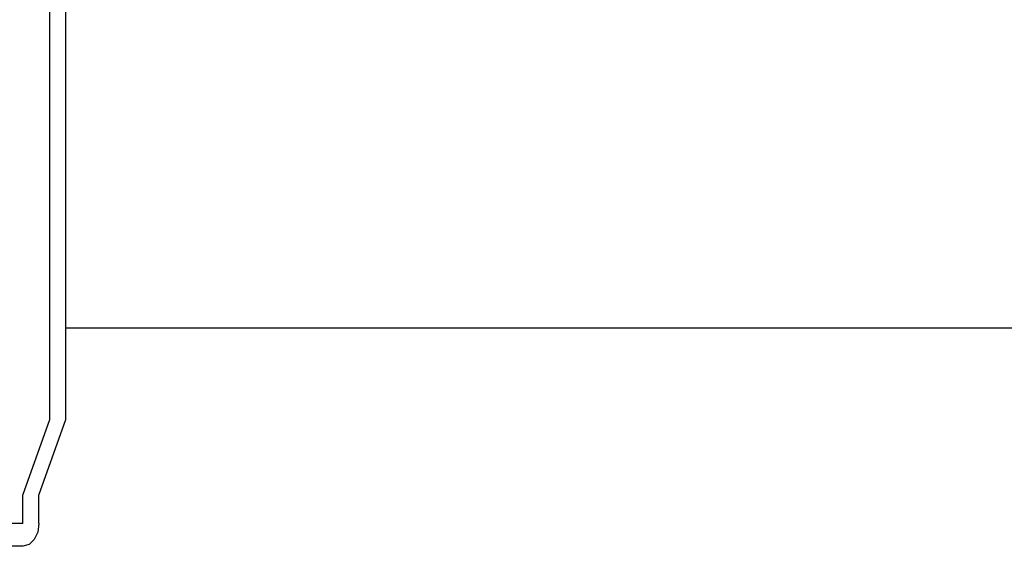
# Model space of a CAD drawing. Extents: x -63 to 68, y -70 to 44.
# Drawn here: x -4 to 2, y 15 to 18 of the extents above; entities that cross this region are included whole.
import ezdxf

# ---------------------------------------------------------------- set-up
doc = ezdxf.new("R2010")
doc.units = 0
doc.header["$MEASUREMENT"] = 0
doc.layers.add('GAIKEI', color=7, linetype='CONTINUOUS')

msp = doc.modelspace()

# ---------------------------------------------------------------- linework, layer by layer
at = {"layer": 'GAIKEI', "color": 7, "linetype": 'Continuous'}
for p, q in [((-3.44785, 15.95331), (-3.44785, 19.73331)), ((-3.363, 16.43806), (-3.363, 19.73331)), ((-3.363, 16.43806), (4.16988, 16.43806)), ((-3.363, 15.95331), (-3.363, 16.43806)), ((-3.58927, 15.55331), (-3.44785, 15.95331)), ((-3.50442, 15.55331), (-3.363, 15.95331)), ((-3.58927, 15.40331), (-3.58927, 15.55331)), ((-3.50442, 15.40331), (-3.50442, 15.55331)), ((-3.58927, 15.40331), (-6.14779, 15.40331)), ((-3.50442, 15.40331), (-3.5109, 15.35732)), ((-3.52927, 15.31845), (-3.55675, 15.29247)), ((-3.5109, 15.35732), (-3.52927, 15.31845)), ((-3.58927, 15.28331), (-6.14779, 15.28331)), ((-3.55675, 15.29247), (-3.58927, 15.28331))]:
    msp.add_line(p, q, dxfattribs=at)

doc.saveas('drawing.dxf')
